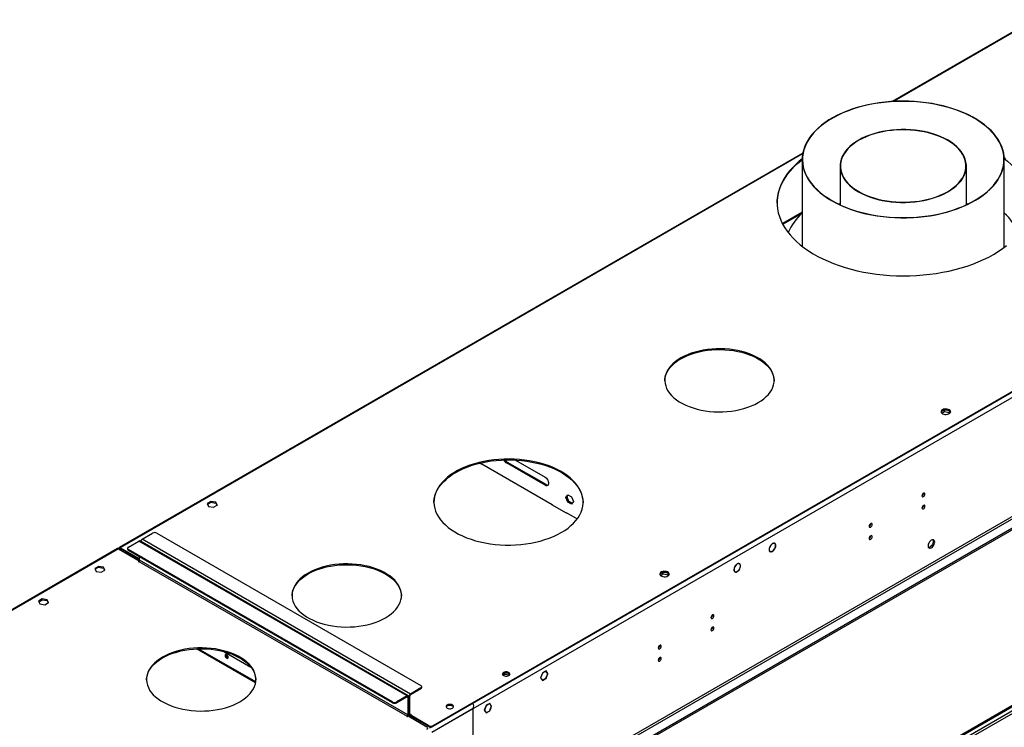
# Model space of a CAD drawing. Units: millimetres. Extents: x 3 to 7983, y 8 to 11294.
# Drawn here: x 2240 to 3230, y 2196 to 2908 of the extents above; entities that cross this region are included whole.
import ezdxf

# ---------------------------------------------------------------- set-up
doc = ezdxf.new("R2010")
doc.units = ezdxf.units.MM
doc.header["$LTSCALE"] = 38

msp = doc.modelspace()

# ---------------------------------------------------------------- linework, layer by layer
at = {"color": 7, "linetype": 'Continuous', "lineweight": 25}
for p, q in [((3729.223, 3179.007), (3117.232, 2825.712)), ((4040.289, 2997.461), (2655.42, 2197.994)), ((4040.289, 2996.645), (2655.42, 2197.177)), ((4109.409, 2899.778), (2608.221, 2033.161)), ((4109.409, 2898.145), (2608.221, 2031.528)), ((3027.303, 2773.797), (2340.112, 2377.09)), ((3026.698, 2767.408), (3026.698, 2680.141)), ((3229.898, 2679.064), (3229.898, 2767.408)), ((3064.798, 2760.892), (3064.798, 2721.845)), ((3191.798, 2721.845), (3191.798, 2760.892)), ((3064.798, 2722.901), (3063.675, 2722.374)), ((3193.181, 2722.499), (3191.798, 2723.152)), ((3192.921, 2722.374), (3191.798, 2722.901)), ((3026.698, 2714.589), (3006.79, 2703.096)), ((2405.635, 1738.154), (3776.715, 2529.662)), ((2406.696, 1737.542), (3777.776, 2529.05)), ((3169.69, 2515.53), (3166.431, 2513.649)), ((3174.715, 2514.753), (3169.69, 2515.53)), ((3169.69, 2513.897), (3169.69, 2515.53)), ((3174.765, 2513.112), (3174.765, 2514.717)), ((3175.577, 2512.995), (3174.784, 2514.703)), ((3167.032, 2512.362), (3169.69, 2513.897)), ((3169.69, 2513.897), (3174.765, 2513.112)), ((3174.765, 2513.112), (3175.099, 2512.392)), ((2738.347, 2465.21), (2768.204, 2447.974)), ((2702.723, 2462.096), (2704.676, 2460.968)), ((2704.534, 2461.295), (2775.245, 2420.475)), ((2704.534, 2461.05), (2704.534, 2461.295)), ((2704.676, 2460.968), (2704.888, 2461.091)), ((2768.204, 2439.808), (2729.313, 2462.26)), ((2769.265, 2440.421), (2730.374, 2462.872)), ((2789.238, 2427.666), (2791.095, 2430.309)), ((2789.238, 2427.666), (2790.298, 2428.278)), ((2791.095, 2422.878), (2789.238, 2427.666)), ((2790.298, 2428.278), (2791.544, 2430.05)), ((2792.156, 2423.491), (2790.298, 2428.278)), ((2791.095, 2430.309), (2794.81, 2428.164)), ((2794.81, 2428.164), (2796.668, 2423.377)), ((2432.206, 2423.496), (2428.491, 2421.352)), ((2428.491, 2421.352), (2429.851, 2418.422)), ((2428.79, 2420.708), (2432.206, 2422.68)), ((2429.851, 2418.422), (2434.926, 2417.637)), ((2437.281, 2422.711), (2432.206, 2423.496)), ((2432.206, 2422.68), (2432.206, 2423.496)), ((2432.206, 2422.68), (2437.281, 2421.895)), ((2434.926, 2417.637), (2438.641, 2419.782)), ((2438.641, 2419.782), (2437.281, 2422.711)), ((2437.281, 2421.895), (2437.281, 2422.711)), ((2437.281, 2421.895), (2438.342, 2419.609)), ((2774.891, 2420.679), (2774.679, 2420.556)), ((2774.679, 2420.556), (2789.528, 2411.984)), ((2775.245, 2420.475), (2775.245, 2420.23)), ((2791.095, 2422.878), (2792.156, 2423.491)), ((2794.81, 2420.734), (2791.095, 2422.878)), ((2795.423, 2421.605), (2792.156, 2423.491)), ((2796.668, 2423.377), (2794.81, 2420.734)), ((2789.387, 2412.31), (2800.428, 2405.937)), ((2789.387, 2412.066), (2789.387, 2412.31)), ((2789.528, 2411.984), (2789.74, 2412.106)), ((2363.032, 2385.567), (2373.638, 2391.69)), ((2377.881, 2391.69), (2643.4, 2238.409)), ((2338.344, 2376.07), (1726.353, 2022.774)), ((2339.344, 2375.971), (2360.203, 2363.928)), ((2339.697, 2375.766), (2339.697, 2376.174)), ((2360.557, 2365.765), (2341.112, 2376.991)), ((2360.557, 2364.949), (2341.112, 2376.174)), ((2348.365, 2376.382), (2348.365, 2375.565)), ((2349.243, 2377.607), (2359.85, 2383.73)), ((2630.611, 2228.099), (2360.85, 2383.829)), ((2994.286, 2378.419), (2994.388, 2378.364)), ((2994.485, 2378.538), (2994.383, 2378.594)), ((2994.385, 2378.596), (2994.485, 2378.538)), ((2999.051, 2381.194), (2998.369, 2381.588)), ((2999.191, 2375.953), (2999.09, 2376.008)), ((2999.091, 2376.01), (2999.191, 2375.953)), ((2340.404, 2375.358), (2340.404, 2375.766)), ((2614.762, 2221.877), (2349.243, 2375.157)), ((2614.762, 2221.06), (2349.243, 2374.341)), ((2360.557, 2364.541), (2360.557, 2367.81)), ((2993.82, 2373.707), (2994.501, 2373.313)), ((2998.99, 2375.835), (2999.091, 2375.78)), ((2319.069, 2358.184), (2315.354, 2356.039)), ((2315.653, 2355.395), (2319.069, 2357.367)), ((2324.144, 2357.399), (2319.069, 2358.184)), ((2319.069, 2357.367), (2319.069, 2358.184)), ((2319.069, 2357.367), (2324.144, 2356.582)), ((2325.504, 2354.469), (2324.144, 2357.399)), ((2324.144, 2356.582), (2324.144, 2357.399)), ((2324.144, 2356.582), (2325.205, 2354.297)), ((2360.203, 2363.928), (2359.143, 2363.316)), ((2359.143, 2363.316), (2359.496, 2363.112)), ((2359.496, 2363.112), (2359.85, 2363.316)), ((2360.203, 2363.928), (2360.203, 2363.63)), ((2958.69, 2357.525), (2958.8, 2357.485)), ((2958.885, 2357.665), (2958.775, 2357.705)), ((2958.784, 2357.723), (2958.885, 2357.665)), ((2963.696, 2360.784), (2963.014, 2361.178)), ((2315.354, 2356.039), (2316.714, 2353.109)), ((2316.714, 2353.109), (2321.788, 2352.324)), ((2321.788, 2352.324), (2325.504, 2354.469)), ((2886.847, 2352.248), (2883.588, 2350.367)), ((2884.189, 2349.081), (2886.847, 2350.615)), ((2891.873, 2351.471), (2886.847, 2352.248)), ((2886.847, 2350.615), (2886.847, 2352.248)), ((2886.847, 2350.615), (2891.922, 2349.83)), ((2891.922, 2349.83), (2891.922, 2351.436)), ((2891.922, 2349.83), (2892.256, 2349.11)), ((2892.734, 2349.714), (2891.942, 2351.421)), ((2958.464, 2353.297), (2959.146, 2352.903)), ((2963.788, 2355.693), (2963.898, 2355.654)), ((2963.991, 2355.831), (2963.881, 2355.87)), ((2963.891, 2355.889), (2963.991, 2355.831)), ((2262.5, 2325.527), (2258.785, 2323.383)), ((2258.785, 2323.383), (2260.145, 2320.453)), ((2259.084, 2322.739), (2262.5, 2324.711)), ((2260.145, 2320.453), (2265.22, 2319.668)), ((2267.575, 2324.742), (2262.5, 2325.527)), ((2262.5, 2324.711), (2262.5, 2325.527)), ((2262.5, 2324.711), (2267.575, 2323.926)), ((2265.22, 2319.668), (2268.935, 2321.813)), ((2268.935, 2321.813), (2267.575, 2324.742)), ((2267.575, 2323.926), (2267.575, 2324.742)), ((2267.575, 2323.926), (2268.636, 2321.64)), ((2477.261, 2242.048), (2419.458, 2275.417)), ((2725.849, 2248.896), (2727.777, 2250.009)), ((2727.777, 2250.009), (2727.777, 2251.138)), ((2727.777, 2250.009), (2732.692, 2249.249)), ((2765.463, 2250.946), (2763.605, 2246.158)), ((2765.544, 2250.829), (2763.768, 2246.252)), ((2765.441, 2250.889), (2765.544, 2250.829)), ((2767.32, 2252.018), (2765.463, 2250.946)), ((2767.32, 2251.855), (2765.544, 2250.829)), ((2767.179, 2251.936), (2767.32, 2251.855)), ((2767.32, 2252.018), (2767.32, 2251.855)), ((2769.178, 2253.09), (2767.391, 2252.059)), ((2769.096, 2252.88), (2767.391, 2251.895)), ((2767.391, 2251.895), (2767.391, 2252.059)), ((2768.955, 2252.961), (2769.096, 2252.88)), ((2770.872, 2250.353), (2769.096, 2252.88)), ((2769.096, 2245.776), (2770.872, 2250.353)), ((2771.035, 2250.447), (2769.178, 2253.09)), ((2769.178, 2245.66), (2771.035, 2250.447)), ((2770.649, 2250.67), (2771.035, 2250.447)), ((2763.605, 2246.158), (2764.499, 2244.887)), ((2763.665, 2246.312), (2763.768, 2246.252)), ((2763.768, 2246.252), (2764.621, 2245.039)), ((2764.235, 2245.262), (2764.621, 2245.039)), ((2764.621, 2245.039), (2764.499, 2244.887)), ((2764.534, 2244.837), (2764.656, 2244.989)), ((2764.534, 2244.837), (2765.463, 2243.515)), ((2764.656, 2244.989), (2765.544, 2243.726)), ((2765.158, 2243.949), (2765.544, 2243.726)), ((2765.463, 2243.515), (2767.32, 2244.587)), ((2765.544, 2243.726), (2767.32, 2244.751)), ((2767.179, 2244.669), (2767.32, 2244.587)), ((2767.32, 2244.751), (2767.32, 2244.587)), ((2767.391, 2244.792), (2769.096, 2245.776)), ((2767.391, 2244.628), (2769.178, 2245.66)), ((2767.391, 2244.628), (2767.391, 2244.792)), ((2769.036, 2245.741), (2769.178, 2245.66)), ((2629.611, 2228), (2619.005, 2221.877)), ((2632.086, 2209.832), (2632.086, 2227.795)), ((2643.4, 2235.96), (2632.793, 2229.837)), ((2643.4, 2235.143), (2632.793, 2229.02)), ((2644.278, 2236.368), (2644.278, 2237.184)), ((2629.611, 2227.183), (2619.005, 2221.06)), ((2630.318, 2226.775), (2630.318, 2208.811)), ((2631.025, 2227.183), (2631.025, 2209.219)), ((2631.379, 2209.423), (2631.379, 2227.387)), ((2708.894, 2218.289), (2707.037, 2213.502)), ((2708.976, 2218.173), (2707.2, 2213.596)), ((2708.872, 2218.233), (2708.976, 2218.173)), ((2710.681, 2219.321), (2708.894, 2218.289)), ((2710.681, 2219.158), (2708.976, 2218.173)), ((2710.539, 2219.239), (2710.681, 2219.158)), ((2710.681, 2219.321), (2710.681, 2219.158)), ((2712.609, 2220.434), (2710.752, 2219.362)), ((2712.527, 2220.224), (2710.752, 2219.198)), ((2710.752, 2219.198), (2710.752, 2219.362)), ((2712.386, 2220.305), (2712.527, 2220.224)), ((2714.303, 2217.697), (2712.527, 2220.224)), ((2714.467, 2217.791), (2712.609, 2220.434)), ((2713.451, 2215.499), (2714.303, 2217.697)), ((2713.573, 2215.488), (2714.467, 2217.791)), ((2714.08, 2218.014), (2714.467, 2217.791)), ((2629.611, 2207.178), (2630.672, 2207.79)), ((2630.672, 2207.79), (2649.41, 2196.973)), ((2631.009, 2208.961), (2631.793, 2208.508)), ((2632.793, 2207.79), (2631.733, 2207.178)), ((2632.44, 2208.811), (2633.5, 2209.423)), ((2651.178, 2197.994), (2632.44, 2208.811)), ((2632.44, 2208.811), (2632.44, 2207.994)), ((2651.178, 2197.177), (2632.44, 2207.994)), ((2633.147, 2209.627), (2632.793, 2209.423)), ((2633.5, 2209.423), (2633.147, 2209.627)), ((2633.147, 2209.627), (2633.147, 2209.219)), ((2707.037, 2213.502), (2708.894, 2210.859)), ((2707.096, 2213.656), (2707.2, 2213.596)), ((2707.2, 2213.596), (2708.976, 2211.069)), ((2708.589, 2211.292), (2708.976, 2211.069)), ((2708.894, 2210.859), (2710.681, 2211.89)), ((2708.976, 2211.069), (2710.681, 2212.054)), ((2710.539, 2211.972), (2710.681, 2211.89)), ((2710.681, 2212.054), (2710.681, 2211.89)), ((2710.752, 2212.094), (2712.527, 2213.12)), ((2710.752, 2211.931), (2712.609, 2213.003)), ((2710.752, 2211.931), (2710.752, 2212.094)), ((2712.468, 2213.085), (2712.609, 2213.003)), ((2712.527, 2213.12), (2713.415, 2215.408)), ((2712.609, 2213.003), (2713.538, 2215.397)), ((2713.415, 2215.408), (2713.538, 2215.397)), ((2713.573, 2215.488), (2713.451, 2215.499)), ((2713.47, 2215.548), (2713.573, 2215.488)), ((2629.611, 2207.586), (2629.258, 2207.382)), ((2629.258, 2207.382), (2629.611, 2207.178))]:
    msp.add_line(p, q, dxfattribs=at)
at = {"color": 8, "linetype": 'Continuous', "lineweight": 25}
for p, q in [((3730.223, 3178.908), (3118.538, 2825.79)), ((4044.885, 2993.991), (2654.36, 2191.257)), ((4048.067, 2876.204), (2651.178, 2069.797)), ((2652.239, 2067.96), (4049.128, 2874.367)), ((3027.168, 2773.043), (2341.112, 2376.991)), ((3007.198, 2702.318), (3026.698, 2713.574)), ((3777.776, 2524.559), (2406.696, 1733.051)), ((2407.756, 1731.214), (3778.836, 2522.722)), ((2729.313, 2462.26), (2730.374, 2462.872)), ((2768.204, 2439.808), (2769.265, 2440.421)), ((2339.344, 2375.971), (1727.659, 2022.852)), ((2340.404, 2375.766), (2339.697, 2376.174)), ((2340.404, 2375.766), (2341.112, 2376.174)), ((2341.112, 2376.174), (2341.112, 2376.991)), ((2629.611, 2228), (2359.85, 2383.73)), ((2632.793, 2229.837), (2363.032, 2385.567)), ((2349.243, 2375.157), (2349.243, 2374.341)), ((2359.85, 2363.316), (2629.611, 2207.586)), ((2630.318, 2208.811), (2360.557, 2364.541)), ((2477.111, 2241.12), (2417.814, 2275.351)), ((2445.168, 2272.622), (2472.508, 2256.839)), ((2629.611, 2227.183), (2629.611, 2228)), ((2631.379, 2227.387), (2630.963, 2227.627)), ((2632.086, 2227.795), (2631.379, 2227.387)), ((2632.793, 2229.02), (2632.793, 2229.837)), ((2643.4, 2235.143), (2643.4, 2235.96)), ((2614.762, 2221.06), (2614.762, 2221.877)), ((2619.005, 2221.877), (2619.005, 2221.06)), ((2629.611, 2227.183), (2630.318, 2226.775)), ((2630.318, 2226.775), (2631.025, 2227.183)), ((2630.318, 2208.811), (2631.025, 2209.219)), ((2631.379, 2209.423), (2631.025, 2209.627)), ((2632.086, 2209.832), (2631.379, 2209.423)), ((2632.793, 2209.423), (2632.086, 2209.831)), ((2632.793, 2209.423), (2632.793, 2209.015)), ((2695.902, 2215.239), (2654.36, 2191.257)), ((2695.902, 2115.622), (2695.902, 2215.239)), ((2629.611, 2207.586), (2629.611, 2207.178)), ((2651.178, 2197.177), (2651.178, 2197.994)), ((2655.42, 2197.994), (2655.42, 2197.177)), ((2653.894, 2196.704), (2651.885, 2195.544))]:
    msp.add_line(p, q, dxfattribs=at)
at = {"color": 7, "linetype": 'Continuous', "lineweight": 25, "flags": 128}
for points in [[(3056.235, 2726.063), (3060.563, 2723.693), (3065.124, 2721.473), (3069.902, 2719.412), (3074.882, 2717.516), (3080.046, 2715.793), (3085.377, 2714.247), (3090.855, 2712.884), (3096.463, 2711.71), (3102.18, 2710.727), (3107.987, 2709.94), (3113.865, 2709.351), (3119.792, 2708.962), (3125.748, 2708.774), (3131.713, 2708.789), (3137.667, 2709.006), (3143.588, 2709.424), (3149.456, 2710.042), (3155.252, 2710.858), (3160.954, 2711.868), (3166.544, 2713.07), (3172.002, 2714.46), (3177.31, 2716.032), (3182.448, 2717.781), (3187.4, 2719.701), (3192.148, 2721.786), (3196.676, 2724.027), (3200.969, 2726.419), (3205.011, 2728.951), (3208.788, 2731.617), (3212.288, 2734.405), (3215.498, 2737.308), (3218.408, 2740.314), (3221.007, 2743.414), (3223.287, 2746.596), (3225.239, 2749.85), (3226.857, 2753.165), (3228.135, 2756.528), (3229.069, 2759.929), (3229.655, 2763.356), (3229.893, 2766.797), (3229.78, 2770.24), (3229.317, 2773.674), (3228.506, 2777.085), (3227.349, 2780.464), (3225.851, 2783.797), (3224.017, 2787.074), (3221.853, 2790.283), (3219.366, 2793.413), (3216.566, 2796.453), (3213.461, 2799.394), (3210.062, 2802.224), (3206.382, 2804.934), (3202.433, 2807.515), (3198.228, 2809.957), (3193.781, 2812.253), (3189.11, 2814.395), (3184.228, 2816.374), (3179.154, 2818.184), (3173.904, 2819.82), (3168.497, 2821.275), (3162.952, 2822.544), (3157.287, 2823.623), (3151.523, 2824.508), (3145.678, 2825.196), (3139.773, 2825.686), (3133.829, 2825.974), (3127.865, 2826.06), (3121.903, 2825.945), (3115.964, 2825.627), (3110.066, 2825.109), (3104.232, 2824.392), (3098.48, 2823.478), (3092.832, 2822.371), (3087.305, 2821.075), (3081.92, 2819.594), (3076.695, 2817.932), (3071.648, 2816.097), (3066.795, 2814.094), (3062.155, 2811.93), (3057.743, 2809.612), (3053.574, 2807.149), (3049.663, 2804.549), (3046.023, 2801.821), (3042.666, 2798.974), (3039.605, 2796.018), (3036.849, 2792.964), (3034.409, 2789.822), (3032.292, 2786.602), (3030.507, 2783.316), (3029.058, 2779.976), (3027.951, 2776.592), (3027.191, 2773.176), (3026.779, 2769.741), (3026.716, 2766.298), (3027.004, 2762.858), (3027.642, 2759.434), (3028.626, 2756.038), (3029.954, 2752.68), (3031.62, 2749.374), (3033.62, 2746.129), (3035.947, 2742.958), (3038.592, 2739.872), (3041.546, 2736.88), (3044.799, 2733.993), (3048.34, 2731.222), (3052.156, 2728.576), (3056.235, 2726.063)], [(3056.448, 2726.185), (3060.804, 2723.8), (3065.398, 2721.568), (3070.213, 2719.498), (3075.231, 2717.596), (3080.436, 2715.868), (3085.809, 2714.322), (3091.331, 2712.962), (3096.984, 2711.793), (3102.746, 2710.82), (3108.598, 2710.046), (3114.519, 2709.473), (3120.488, 2709.103), (3126.485, 2708.939), (3132.488, 2708.979), (3138.477, 2709.225), (3144.43, 2709.675), (3150.326, 2710.329), (3156.145, 2711.182), (3161.866, 2712.233), (3167.469, 2713.478), (3172.934, 2714.912), (3178.243, 2716.531), (3183.376, 2718.328), (3188.316, 2720.298), (3193.045, 2722.434), (3197.547, 2724.727), (3201.805, 2727.17), (3205.805, 2729.755), (3209.533, 2732.471), (3212.975, 2735.311), (3216.121, 2738.263), (3218.957, 2741.318), (3221.475, 2744.464), (3223.666, 2747.691), (3225.522, 2750.987), (3227.037, 2754.341), (3228.204, 2757.74), (3229.021, 2761.174), (3229.484, 2764.63), (3229.591, 2768.095), (3229.343, 2771.558), (3228.74, 2775.006), (3227.784, 2778.428), (3226.478, 2781.811), (3224.828, 2785.143), (3222.838, 2788.413), (3220.517, 2791.609), (3217.871, 2794.721), (3214.911, 2797.736), (3211.647, 2800.645), (3208.09, 2803.437), (3204.252, 2806.102), (3200.148, 2808.632), (3195.792, 2811.017), (3191.198, 2813.248), (3186.384, 2815.319), (3181.365, 2817.221), (3176.16, 2818.949), (3170.787, 2820.495), (3165.265, 2821.855), (3159.613, 2823.023), (3153.851, 2823.997), (3147.999, 2824.771), (3142.078, 2825.344), (3136.108, 2825.714), (3130.111, 2825.878), (3124.108, 2825.838), (3118.119, 2825.592), (3112.166, 2825.141), (3106.27, 2824.488), (3100.452, 2823.635), (3094.731, 2822.584), (3089.127, 2821.339), (3083.662, 2819.904), (3078.353, 2818.286), (3073.22, 2816.488), (3068.28, 2814.519), (3063.551, 2812.383), (3059.05, 2810.09), (3054.791, 2807.647), (3050.791, 2805.062), (3047.063, 2802.346), (3043.621, 2799.506), (3040.476, 2796.554), (3037.639, 2793.499), (3035.121, 2790.353), (3032.93, 2787.126), (3031.074, 2783.83), (3029.56, 2780.476), (3028.392, 2777.076), (3027.575, 2773.643), (3027.113, 2770.187), (3027.005, 2766.722), (3027.253, 2763.259), (3027.857, 2759.811), (3028.813, 2756.389), (3030.118, 2753.006), (3031.769, 2749.674), (3033.758, 2746.404), (3036.08, 2743.207), (3038.725, 2740.096), (3041.685, 2737.081), (3044.949, 2734.172), (3048.507, 2731.38), (3052.344, 2728.714), (3056.448, 2726.185)], [(3083.259, 2735.051), (3086.73, 2733.181), (3090.433, 2731.465), (3094.349, 2729.914), (3098.454, 2728.536), (3102.726, 2727.339), (3107.141, 2726.329), (3111.674, 2725.513), (3116.301, 2724.895), (3120.994, 2724.478), (3125.728, 2724.265), (3130.477, 2724.256), (3135.214, 2724.453), (3139.911, 2724.853), (3144.544, 2725.455), (3149.086, 2726.255), (3153.512, 2727.248), (3157.797, 2728.43), (3161.916, 2729.793), (3165.848, 2731.331), (3169.57, 2733.033), (3173.061, 2734.892), (3176.302, 2736.896), (3179.274, 2739.034), (3181.961, 2741.294), (3184.348, 2743.664), (3186.421, 2746.13), (3188.17, 2748.679), (3189.584, 2751.296), (3190.654, 2753.966), (3191.377, 2756.676), (3191.746, 2759.409), (3191.761, 2762.15), (3191.42, 2764.885), (3190.727, 2767.597), (3189.685, 2770.271), (3188.299, 2772.893), (3186.578, 2775.448), (3184.531, 2777.922), (3182.169, 2780.3), (3179.506, 2782.57), (3176.557, 2784.718), (3173.338, 2786.733), (3169.866, 2788.604), (3166.163, 2790.32), (3162.248, 2791.871), (3158.142, 2793.249), (3153.87, 2794.446), (3149.455, 2795.456), (3144.922, 2796.272), (3140.296, 2796.89), (3135.602, 2797.307), (3130.868, 2797.52), (3126.119, 2797.529), (3121.383, 2797.332), (3116.685, 2796.932), (3112.052, 2796.33), (3107.51, 2795.53), (3103.084, 2794.537), (3098.8, 2793.355), (3094.68, 2791.991), (3090.748, 2790.454), (3087.026, 2788.751), (3083.535, 2786.893), (3080.295, 2784.889), (3077.323, 2782.751), (3074.635, 2780.491), (3072.248, 2778.121), (3070.175, 2775.655), (3068.426, 2773.106), (3067.013, 2770.489), (3065.942, 2767.818), (3065.22, 2765.109), (3064.85, 2762.376), (3064.836, 2759.635), (3065.176, 2756.9), (3065.869, 2754.188), (3066.912, 2751.514), (3068.297, 2748.892), (3070.019, 2746.337), (3072.066, 2743.863), (3074.427, 2741.485), (3077.09, 2739.215), (3080.04, 2737.067), (3083.259, 2735.051)], [(3083.543, 2735.214), (3086.992, 2733.355), (3090.672, 2731.65), (3094.563, 2730.109), (3098.642, 2728.739), (3102.887, 2727.55), (3107.274, 2726.547), (3111.779, 2725.736), (3116.376, 2725.122), (3121.04, 2724.707), (3125.745, 2724.495), (3130.463, 2724.487), (3135.17, 2724.682), (3139.838, 2725.08), (3144.442, 2725.678), (3148.955, 2726.473), (3153.353, 2727.46), (3157.611, 2728.635), (3161.705, 2729.989), (3165.612, 2731.517), (3169.31, 2733.209), (3172.779, 2735.056), (3175.999, 2737.047), (3178.953, 2739.171), (3181.623, 2741.417), (3183.995, 2743.772), (3186.055, 2746.223), (3187.793, 2748.756), (3189.197, 2751.356), (3190.262, 2754.01), (3190.979, 2756.702), (3191.346, 2759.418), (3191.361, 2762.142), (3191.023, 2764.859), (3190.334, 2767.554), (3189.298, 2770.212), (3187.921, 2772.818), (3186.211, 2775.356), (3184.176, 2777.814), (3181.83, 2780.178), (3179.183, 2782.433), (3176.253, 2784.568), (3173.054, 2786.571), (3169.605, 2788.43), (3165.924, 2790.135), (3162.034, 2791.676), (3157.954, 2793.045), (3153.709, 2794.235), (3149.322, 2795.238), (3144.817, 2796.049), (3140.22, 2796.663), (3135.556, 2797.078), (3130.852, 2797.289), (3126.133, 2797.298), (3121.426, 2797.103), (3116.758, 2796.705), (3112.154, 2796.107), (3107.641, 2795.312), (3103.243, 2794.325), (3098.985, 2793.15), (3094.892, 2791.795), (3090.985, 2790.268), (3087.286, 2788.576), (3083.817, 2786.729), (3080.597, 2784.738), (3077.644, 2782.614), (3074.974, 2780.368), (3072.602, 2778.013), (3070.541, 2775.562), (3068.804, 2773.029), (3067.399, 2770.429), (3066.335, 2767.775), (3065.617, 2765.082), (3065.25, 2762.367), (3065.235, 2759.643), (3065.573, 2756.925), (3066.262, 2754.231), (3067.298, 2751.573), (3068.675, 2748.967), (3070.386, 2746.429), (3072.42, 2743.971), (3074.767, 2741.607), (3077.413, 2739.352), (3080.344, 2737.217), (3083.543, 2735.214)], [(3001.507, 2723.658), (3001.641, 2726.649), (3002.13, 2730.525), (3002.971, 2734.38), (3004.165, 2738.204), (3005.706, 2741.987), (3007.59, 2745.718), (3009.814, 2749.385), (3012.369, 2752.98), (3015.25, 2756.492), (3018.447, 2759.912), (3021.953, 2763.229), (3025.757, 2766.435), (3026.698, 2767.175)], [(3026.703, 2767.996), (3023.818, 2765.663), (3020.162, 2762.4), (3016.809, 2759.031), (3013.769, 2755.564), (3011.05, 2752.009), (3008.66, 2748.376), (3006.605, 2744.676), (3004.892, 2740.918), (3003.524, 2737.113), (3002.506, 2733.272), (3001.841, 2729.405), (3001.53, 2725.524), (3001.575, 2721.638), (3001.974, 2717.759), (3002.728, 2713.898), (3003.834, 2710.065), (3005.288, 2706.271), (3007.087, 2702.526), (3009.226, 2698.842), (3011.699, 2695.228), (3014.499, 2691.694), (3017.618, 2688.25), (3021.048, 2684.907), (3024.778, 2681.672), (3028.799, 2678.556), (3033.099, 2675.566), (3037.667, 2672.712), (3042.489, 2670.001), (3047.552, 2667.44), (3052.843, 2665.038), (3058.345, 2662.799), (3064.045, 2660.732), (3069.925, 2658.841), (3075.97, 2657.132), (3082.163, 2655.61), (3088.487, 2654.278), (3094.923, 2653.141), (3101.455, 2652.201), (3108.063, 2651.462), (3114.73, 2650.925), (3121.436, 2650.592), (3128.164, 2650.464), (3134.894, 2650.541), (3141.607, 2650.823), (3148.285, 2651.309), (3154.91, 2651.998), (3161.462, 2652.887), (3167.924, 2653.975), (3174.278, 2655.259), (3180.505, 2656.734), (3186.589, 2658.397), (3192.512, 2660.243), (3198.258, 2662.266), (3203.812, 2664.462), (3209.156, 2666.825), (3214.278, 2669.346), (3219.161, 2672.02)], [(3231.257, 2768.034), (3229.856, 2769.1)], [(3229.887, 2768.26), (3233.232, 2765.644), (3236.963, 2762.41), (3240.392, 2759.066), (3243.511, 2755.623), (3246.311, 2752.089), (3248.784, 2748.475), (3250.923, 2744.79), (3252.722, 2741.046), (3254.177, 2737.252), (3255.283, 2733.419), (3256.036, 2729.557), (3256.436, 2725.678), (3256.503, 2723.658)], [(3064.798, 2723.152), (3063.551, 2722.564), (3063.416, 2722.499)], [(3219.161, 2672.02), (3223.794, 2674.84), (3228.162, 2677.796), (3232.254, 2680.882)], [(2982.457, 2522.924), (2985.461, 2524.803), (2988.192, 2526.816), (2990.634, 2528.949), (2992.771, 2531.189), (2994.589, 2533.521), (2996.076, 2535.929), (2997.223, 2538.399), (2998.021, 2540.914), (2998.466, 2543.458), (2998.555, 2546.015), (2998.288, 2548.567), (2997.666, 2551.098), (2996.692, 2553.593), (2995.375, 2556.034), (2993.721, 2558.406), (2991.742, 2560.694), (2989.451, 2562.882), (2986.862, 2564.957), (2983.992, 2566.904), (2980.86, 2568.712), (2977.486, 2570.369), (2973.892, 2571.863), (2970.102, 2573.186), (2966.139, 2574.329), (2962.03, 2575.283), (2957.802, 2576.044), (2953.481, 2576.606), (2949.095, 2576.965), (2944.674, 2577.12), (2940.246, 2577.068), (2935.839, 2576.811), (2931.482, 2576.35), (2927.204, 2575.688), (2923.032, 2574.83), (2918.993, 2573.781), (2915.113, 2572.547), (2911.418, 2571.137), (2907.931, 2569.56), (2904.676, 2567.826), (2901.672, 2565.947), (2898.941, 2563.934), (2896.499, 2561.801), (2894.362, 2559.561), (2892.544, 2557.23), (2891.057, 2554.821), (2889.91, 2552.351), (2889.112, 2549.836), (2888.667, 2547.292), (2888.578, 2544.736), (2888.845, 2542.184), (2889.467, 2539.652), (2890.441, 2537.157), (2891.758, 2534.716), (2893.412, 2532.344), (2895.391, 2530.057), (2897.682, 2527.868), (2900.271, 2525.794), (2903.141, 2523.846), (2906.273, 2522.038), (2909.647, 2520.381), (2913.241, 2518.887), (2917.031, 2517.564), (2920.994, 2516.422), (2925.103, 2515.467), (2929.331, 2514.706), (2933.652, 2514.144), (2938.038, 2513.785), (2942.459, 2513.631), (2946.887, 2513.682), (2951.294, 2513.939), (2955.651, 2514.4), (2959.929, 2515.062), (2964.101, 2515.92), (2968.14, 2516.97), (2972.02, 2518.203), (2975.715, 2519.613), (2979.202, 2521.19), (2982.457, 2522.924)], [(2904.676, 2567.01), (2907.931, 2568.744), (2911.418, 2570.321), (2915.113, 2571.73), (2918.993, 2572.964), (2923.032, 2574.013), (2927.204, 2574.872), (2931.482, 2575.534), (2935.839, 2575.995), (2940.246, 2576.252), (2944.674, 2576.303), (2949.095, 2576.149), (2953.481, 2575.789), (2957.802, 2575.228), (2962.03, 2574.467), (2966.139, 2573.512), (2970.102, 2572.37), (2973.892, 2571.047), (2977.486, 2569.552), (2980.86, 2567.896), (2983.992, 2566.088), (2986.862, 2564.14), (2989.451, 2562.065), (2991.742, 2559.877), (2993.721, 2557.59), (2995.375, 2555.218), (2996.692, 2552.776), (2997.666, 2550.282), (2998.288, 2547.75), (2998.555, 2545.198), (2998.562, 2544.967)], [(2888.571, 2544.967), (2888.667, 2546.476), (2889.112, 2549.02), (2889.91, 2551.535), (2891.057, 2554.005), (2892.544, 2556.413), (2894.362, 2558.745), (2896.499, 2560.985), (2898.941, 2563.118), (2901.672, 2565.13), (2904.676, 2567.01)], [(3167.691, 2515.764), (3166.909, 2515.169), (3166.435, 2514.474), (3166.303, 2513.731), (3166.522, 2512.996), (3167.078, 2512.321), (3167.928, 2511.758), (3169.01, 2511.349), (3170.243, 2511.123), (3171.536, 2511.097), (3172.792, 2511.274), (3173.92, 2511.64), (3174.835, 2512.168), (3175.469, 2512.819), (3175.775, 2513.545), (3175.731, 2514.291), (3175.339, 2515.003), (3174.63, 2515.627), (3173.655, 2516.118), (3172.487, 2516.439), (3171.212, 2516.566), (3169.925, 2516.489), (3168.722, 2516.215), (3167.691, 2515.764)], [(3167.691, 2514.948), (3168.722, 2515.399), (3169.925, 2515.673), (3171.212, 2515.749), (3172.487, 2515.622), (3173.655, 2515.301), (3174.63, 2514.811), (3175.339, 2514.186), (3175.731, 2513.474), (3175.747, 2513.417)], [(2784.467, 2392.299), (2788, 2394.484), (2791.263, 2396.804), (2794.241, 2399.249), (2796.919, 2401.807), (2799.285, 2404.466), (2801.329, 2407.212), (2803.039, 2410.033), (2804.407, 2412.916), (2805.428, 2415.846), (2806.097, 2418.81), (2806.409, 2421.793), (2806.365, 2424.782), (2805.963, 2427.762), (2805.206, 2430.718), (2804.097, 2433.638), (2802.643, 2436.506), (2800.849, 2439.31), (2798.724, 2442.036), (2796.278, 2444.67), (2793.524, 2447.201), (2790.473, 2449.616), (2787.141, 2451.904), (2783.544, 2454.053), (2779.699, 2456.054), (2775.623, 2457.898), (2771.337, 2459.574), (2766.861, 2461.076), (2762.215, 2462.396), (2757.424, 2463.528), (2752.508, 2464.466), (2747.492, 2465.207), (2742.399, 2465.745), (2737.254, 2466.08), (2732.082, 2466.209), (2726.906, 2466.132), (2721.752, 2465.848), (2716.644, 2465.36), (2711.607, 2464.67), (2706.664, 2463.781), (2701.839, 2462.697), (2697.155, 2461.423), (2692.634, 2459.966), (2688.299, 2458.333), (2684.168, 2456.53), (2680.264, 2454.568), (2676.603, 2452.454), (2673.203, 2450.2), (2670.081, 2447.816), (2667.251, 2445.313), (2664.727, 2442.703), (2662.521, 2439.999), (2660.643, 2437.214), (2659.103, 2434.36), (2657.907, 2431.452), (2657.062, 2428.504), (2656.571, 2425.528), (2656.437, 2422.54), (2656.661, 2419.554), (2657.24, 2416.584), (2658.174, 2413.644), (2659.456, 2410.749), (2661.081, 2407.911), (2663.042, 2405.144), (2665.329, 2402.463), (2667.93, 2399.879), (2670.834, 2397.404), (2674.027, 2395.052), (2677.494, 2392.832), (2681.218, 2390.755), (2685.181, 2388.832), (2689.364, 2387.071), (2693.748, 2385.48), (2698.311, 2384.069), (2703.033, 2382.842), (2707.889, 2381.806), (2712.858, 2380.966), (2717.915, 2380.327), (2723.037, 2379.89), (2728.199, 2379.658), (2733.376, 2379.632), (2738.544, 2379.812), (2743.678, 2380.198), (2748.754, 2380.788), (2753.747, 2381.578), (2758.634, 2382.565), (2763.391, 2383.744), (2767.996, 2385.111), (2772.427, 2386.657), (2776.662, 2388.376), (2780.682, 2390.259), (2784.467, 2392.299)], [(2678.401, 2452.713), (2682.187, 2454.752), (2686.207, 2456.636), (2690.442, 2458.355), (2694.873, 2459.901), (2699.478, 2461.267), (2704.235, 2462.446), (2709.122, 2463.434), (2714.115, 2464.224), (2719.191, 2464.813), (2724.325, 2465.199), (2729.493, 2465.379), (2734.67, 2465.354), (2739.832, 2465.122), (2744.954, 2464.685), (2750.011, 2464.045), (2754.98, 2463.205), (2759.836, 2462.169), (2764.558, 2460.943), (2769.121, 2459.531), (2773.505, 2457.941), (2777.688, 2456.18), (2781.651, 2454.256), (2785.375, 2452.18), (2788.842, 2449.96), (2792.035, 2447.607), (2794.939, 2445.133), (2797.54, 2442.548), (2799.827, 2439.867), (2801.788, 2437.101), (2803.413, 2434.263), (2804.695, 2431.367), (2805.629, 2428.427), (2806.208, 2425.457), (2806.431, 2422.506)], [(2656.438, 2422.506), (2656.46, 2423.218), (2656.772, 2426.202), (2657.441, 2429.166), (2658.462, 2432.096), (2659.83, 2434.978), (2661.54, 2437.799), (2663.583, 2440.546), (2665.95, 2443.204), (2668.628, 2445.762), (2671.606, 2448.207), (2674.869, 2450.528), (2678.401, 2452.713)], [(2768.204, 2447.974), (2769.2, 2447.233), (2770.115, 2446.222), (2770.876, 2445.022), (2771.42, 2443.731), (2771.704, 2442.452), (2771.704, 2441.29), (2771.42, 2440.338), (2770.876, 2439.675), (2770.115, 2439.353), (2769.2, 2439.399), (2768.204, 2439.808)], [(3150.112, 2430.98), (3149.999, 2431.571), (3149.677, 2431.941), (3149.196, 2432.035), (3148.627, 2431.838), (3148.059, 2431.379), (3147.577, 2430.729), (3147.256, 2429.987), (3147.143, 2429.266), (3147.256, 2428.675), (3147.577, 2428.304), (3148.059, 2428.211), (3148.627, 2428.408), (3149.196, 2428.867), (3149.677, 2429.516), (3149.999, 2430.259), (3150.112, 2430.98)], [(3150.112, 2418.732), (3149.999, 2419.323), (3149.677, 2419.693), (3149.196, 2419.787), (3148.627, 2419.589), (3148.059, 2419.131), (3147.577, 2418.481), (3147.256, 2417.739), (3147.143, 2417.017), (3147.256, 2416.427), (3147.577, 2416.056), (3148.059, 2415.962), (3148.627, 2416.16), (3149.196, 2416.619), (3149.677, 2417.268), (3149.999, 2418.01), (3150.112, 2418.732)], [(3097.079, 2400.365), (3096.966, 2400.956), (3096.644, 2401.326), (3096.163, 2401.42), (3095.594, 2401.222), (3095.026, 2400.764), (3094.544, 2400.114), (3094.223, 2399.372), (3094.11, 2398.65), (3094.223, 2398.059), (3094.544, 2397.689), (3095.026, 2397.595), (3095.594, 2397.793), (3096.163, 2398.251), (3096.644, 2398.901), (3096.966, 2399.643), (3097.079, 2400.365)], [(3097.079, 2388.117), (3096.966, 2388.708), (3096.644, 2389.078), (3096.163, 2389.172), (3095.594, 2388.974), (3095.026, 2388.516), (3094.544, 2387.866), (3094.223, 2387.124), (3094.11, 2386.402), (3094.223, 2385.811), (3094.544, 2385.441), (3095.026, 2385.347), (3095.594, 2385.545), (3096.163, 2386.003), (3096.644, 2386.653), (3096.966, 2387.395), (3097.079, 2388.117)], [(2994.286, 2378.419), (2993.762, 2377.225), (2993.471, 2376.033), (2993.435, 2374.935), (2993.657, 2374.016), (2994.119, 2373.347), (2994.788, 2372.98), (2995.609, 2372.943), (2996.521, 2373.239), (2997.453, 2373.845), (2998.332, 2374.714), (2999.091, 2375.78)], [(2994.388, 2378.364), (2993.887, 2377.22), (2993.609, 2376.08), (2993.575, 2375.03), (2993.788, 2374.151), (2994.232, 2373.511), (2994.871, 2373.16), (2995.657, 2373.124), (2996.529, 2373.407), (2997.421, 2373.986), (2998.263, 2374.817), (2998.99, 2375.835)], [(2999.191, 2375.953), (2999.75, 2377.167), (3000.069, 2378.388), (3000.123, 2379.518), (2999.907, 2380.466), (2999.439, 2381.155), (2998.757, 2381.53), (2997.915, 2381.56), (2996.982, 2381.244), (2996.032, 2380.606), (2995.142, 2379.699), (2994.383, 2378.594)], [(2999.09, 2376.008), (2999.625, 2377.171), (2999.93, 2378.341), (2999.982, 2379.423), (2999.775, 2380.331), (2999.327, 2380.991), (2998.674, 2381.35), (2997.867, 2381.379), (2996.973, 2381.076), (2996.064, 2380.465), (2995.211, 2379.596), (2994.485, 2378.538)], [(3159.941, 2382.689), (3159.817, 2383.663), (3159.452, 2384.422), (3158.875, 2384.908), (3158.128, 2385.086), (3157.266, 2384.942), (3156.353, 2384.487), (3155.458, 2383.755), (3154.646, 2382.8), (3153.977, 2381.694), (3153.502, 2380.517), (3153.255, 2379.357), (3153.255, 2378.301), (3153.502, 2377.426), (3153.977, 2376.798), (3154.646, 2376.463), (3155.458, 2376.446), (3156.353, 2376.748), (3157.266, 2377.347), (3158.128, 2378.198), (3158.875, 2379.239), (3159.452, 2380.391), (3159.817, 2381.571), (3159.941, 2382.689)], [(3158.527, 2383.505), (3158.402, 2382.387), (3158.038, 2381.208), (3157.461, 2380.055), (3156.713, 2379.015), (3155.852, 2378.163), (3154.939, 2377.564), (3154.043, 2377.262), (3153.608, 2377.231)], [(3158.142, 2385.085), (3158.402, 2384.48), (3158.527, 2383.505)], [(2607.691, 2306.576), (2610.694, 2308.455), (2613.426, 2310.468), (2615.868, 2312.601), (2618.005, 2314.841), (2619.823, 2317.172), (2621.31, 2319.581), (2622.456, 2322.051), (2623.254, 2324.566), (2623.7, 2327.11), (2623.789, 2329.666), (2623.521, 2332.219), (2622.899, 2334.75), (2621.926, 2337.245), (2620.608, 2339.686), (2618.954, 2342.058), (2616.975, 2344.346), (2614.684, 2346.534), (2612.095, 2348.608), (2609.225, 2350.556), (2606.093, 2352.364), (2602.719, 2354.021), (2599.126, 2355.515), (2595.335, 2356.838), (2591.373, 2357.981), (2587.264, 2358.935), (2583.035, 2359.696), (2578.714, 2360.258), (2574.329, 2360.617), (2569.907, 2360.771), (2565.479, 2360.72), (2561.072, 2360.463), (2556.716, 2360.002), (2552.437, 2359.34), (2548.265, 2358.482), (2544.226, 2357.432), (2540.346, 2356.199), (2536.651, 2354.789), (2533.165, 2353.212), (2529.909, 2351.478), (2526.906, 2349.599), (2524.174, 2347.586), (2521.732, 2345.453), (2519.595, 2343.213), (2517.777, 2340.882), (2516.29, 2338.473), (2515.144, 2336.003), (2514.346, 2333.488), (2513.9, 2330.944), (2513.811, 2328.388), (2514.079, 2325.835), (2514.701, 2323.304), (2515.674, 2320.809), (2516.992, 2318.368), (2518.645, 2315.996), (2520.624, 2313.709), (2522.916, 2311.52), (2525.505, 2309.446), (2528.375, 2307.498), (2531.507, 2305.69), (2534.88, 2304.033), (2538.474, 2302.539), (2542.265, 2301.216), (2546.227, 2300.073), (2550.336, 2299.119), (2554.565, 2298.358), (2558.886, 2297.796), (2563.271, 2297.437), (2567.692, 2297.283), (2572.121, 2297.334), (2576.528, 2297.591), (2580.884, 2298.052), (2585.163, 2298.714), (2589.335, 2299.572), (2593.374, 2300.622), (2597.253, 2301.855), (2600.949, 2303.265), (2604.435, 2304.842), (2607.691, 2306.576)], [(2529.909, 2350.662), (2533.165, 2352.395), (2536.651, 2353.972), (2540.346, 2355.382), (2544.226, 2356.616), (2548.265, 2357.665), (2552.437, 2358.524), (2556.716, 2359.185), (2561.072, 2359.646), (2565.479, 2359.903), (2569.907, 2359.955), (2574.329, 2359.8), (2578.714, 2359.441), (2583.035, 2358.879), (2587.264, 2358.119), (2591.373, 2357.164), (2595.335, 2356.022), (2599.126, 2354.699), (2602.719, 2353.204), (2606.093, 2351.548), (2609.225, 2349.739), (2612.095, 2347.792), (2614.684, 2345.717), (2616.975, 2343.529), (2618.954, 2341.241), (2620.608, 2338.869), (2621.926, 2336.428), (2622.899, 2333.934), (2623.521, 2331.402), (2623.789, 2328.85), (2623.795, 2328.619)], [(2958.69, 2357.525), (2958.262, 2356.338), (2958.071, 2355.189), (2958.131, 2354.164), (2958.438, 2353.339), (2958.968, 2352.778), (2959.682, 2352.521), (2960.527, 2352.589), (2961.439, 2352.975), (2962.349, 2353.652), (2963.19, 2354.567), (2963.898, 2355.654)], [(2958.8, 2357.485), (2958.364, 2356.237), (2958.204, 2355.044), (2958.334, 2354.013), (2958.743, 2353.238), (2959.394, 2352.788), (2960.228, 2352.704), (2961.17, 2352.995), (2962.134, 2353.632), (2963.034, 2354.56), (2963.788, 2355.693)], [(2963.991, 2355.831), (2964.501, 2357.074), (2964.755, 2358.298), (2964.733, 2359.401), (2964.436, 2360.293), (2963.89, 2360.898), (2963.139, 2361.168), (2962.246, 2361.08), (2961.284, 2360.64), (2960.334, 2359.886), (2959.474, 2358.88), (2958.775, 2357.705)], [(2963.881, 2355.87), (2964.37, 2357.061), (2964.614, 2358.234), (2964.594, 2359.292), (2964.31, 2360.147), (2963.786, 2360.727), (2963.067, 2360.986), (2962.211, 2360.901), (2961.289, 2360.479), (2960.378, 2359.756), (2959.554, 2358.792), (2958.885, 2357.665)], [(2513.804, 2328.619), (2513.9, 2330.128), (2514.346, 2332.672), (2515.144, 2335.187), (2516.29, 2337.656), (2517.777, 2340.065), (2519.595, 2342.397), (2521.732, 2344.636), (2524.174, 2346.77), (2526.906, 2348.782), (2529.909, 2350.662)], [(2891.566, 2348.605), (2892.347, 2349.2), (2892.822, 2349.894), (2892.954, 2350.637), (2892.735, 2351.373), (2892.179, 2352.047), (2891.329, 2352.61), (2890.247, 2353.02), (2889.014, 2353.246), (2887.721, 2353.271), (2886.465, 2353.094), (2885.337, 2352.728), (2884.422, 2352.2), (2883.788, 2351.549), (2883.482, 2350.824), (2883.526, 2350.078), (2883.918, 2349.366), (2884.627, 2348.741), (2885.602, 2348.251), (2886.77, 2347.93), (2888.045, 2347.803), (2889.332, 2347.879), (2890.535, 2348.153), (2891.566, 2348.605)], [(2884.848, 2351.666), (2885.879, 2352.117), (2887.082, 2352.391), (2888.369, 2352.467), (2889.644, 2352.341), (2890.812, 2352.02), (2891.787, 2351.529), (2892.497, 2350.905), (2892.888, 2350.193), (2892.904, 2350.135)], [(2937.98, 2308.519), (2937.867, 2309.11), (2937.545, 2309.48), (2937.064, 2309.574), (2936.495, 2309.376), (2935.927, 2308.918), (2935.445, 2308.268), (2935.124, 2307.526), (2935.01, 2306.804), (2935.124, 2306.213), (2935.445, 2305.843), (2935.927, 2305.749), (2936.495, 2305.947), (2937.064, 2306.405), (2937.545, 2307.055), (2937.867, 2307.797), (2937.98, 2308.519)], [(2937.98, 2296.271), (2937.867, 2296.862), (2937.545, 2297.232), (2937.064, 2297.326), (2936.495, 2297.128), (2935.927, 2296.67), (2935.445, 2296.02), (2935.124, 2295.278), (2935.01, 2294.556), (2935.124, 2293.965), (2935.445, 2293.595), (2935.927, 2293.501), (2936.495, 2293.699), (2937.064, 2294.157), (2937.545, 2294.807), (2937.867, 2295.549), (2937.98, 2296.271)], [(2884.947, 2277.904), (2884.834, 2278.494), (2884.512, 2278.865), (2884.031, 2278.959), (2883.462, 2278.761), (2882.894, 2278.302), (2882.412, 2277.653), (2882.091, 2276.91), (2881.977, 2276.189), (2882.091, 2275.598), (2882.412, 2275.228), (2882.894, 2275.134), (2883.462, 2275.332), (2884.031, 2275.79), (2884.512, 2276.44), (2884.834, 2277.182), (2884.947, 2277.904)], [(2383.538, 2266.98), (2380.535, 2265.101), (2377.803, 2263.088), (2375.361, 2260.955), (2373.224, 2258.715), (2371.406, 2256.383), (2369.919, 2253.975), (2368.773, 2251.505), (2367.974, 2248.99), (2367.529, 2246.446), (2367.44, 2243.889), (2367.707, 2241.337), (2368.33, 2238.806), (2369.303, 2236.311), (2370.621, 2233.87), (2372.274, 2231.498), (2374.253, 2229.21), (2376.545, 2227.022), (2379.134, 2224.947), (2382.004, 2223), (2385.135, 2221.192), (2388.509, 2219.535), (2392.103, 2218.04), (2395.894, 2216.718), (2399.856, 2215.575), (2403.965, 2214.621), (2408.194, 2213.86), (2412.515, 2213.298), (2416.9, 2212.939), (2421.321, 2212.784), (2425.75, 2212.836), (2430.156, 2213.093), (2434.513, 2213.554), (2438.791, 2214.216), (2442.964, 2215.074), (2447.003, 2216.123), (2450.882, 2217.357), (2454.578, 2218.767), (2458.064, 2220.344), (2461.32, 2222.078), (2464.323, 2223.957), (2467.055, 2225.97), (2469.497, 2228.103), (2471.634, 2230.343), (2473.452, 2232.674), (2474.938, 2235.083), (2476.085, 2237.553), (2476.883, 2240.068), (2477.328, 2242.612), (2477.418, 2245.168), (2477.15, 2247.72), (2476.528, 2250.252), (2475.555, 2252.746), (2474.237, 2255.188), (2472.583, 2257.56), (2470.604, 2259.847), (2468.313, 2262.035), (2465.724, 2264.11), (2462.854, 2266.058), (2459.722, 2267.866), (2456.348, 2269.523), (2452.755, 2271.017), (2448.964, 2272.34), (2445.002, 2273.482), (2440.893, 2274.437), (2436.664, 2275.198), (2432.343, 2275.76), (2427.958, 2276.119), (2423.536, 2276.273), (2419.108, 2276.222), (2414.701, 2275.965), (2410.344, 2275.504), (2406.066, 2274.842), (2401.894, 2273.984), (2397.855, 2272.934), (2393.975, 2271.701), (2390.28, 2270.291), (2386.793, 2268.714), (2383.538, 2266.98)], [(2383.538, 2266.163), (2386.793, 2267.897), (2390.28, 2269.474), (2393.975, 2270.884), (2397.855, 2272.118), (2401.894, 2273.167), (2406.066, 2274.025), (2410.344, 2274.687), (2414.701, 2275.148), (2419.108, 2275.405), (2423.536, 2275.457), (2427.958, 2275.302), (2432.343, 2274.943), (2436.664, 2274.381), (2440.893, 2273.62), (2445.002, 2272.666), (2448.964, 2271.523), (2452.755, 2270.201), (2456.348, 2268.706), (2459.722, 2267.049), (2462.854, 2265.241), (2465.724, 2263.294), (2468.313, 2261.219), (2470.604, 2259.031), (2472.583, 2256.743), (2474.237, 2254.371), (2475.555, 2251.93), (2476.528, 2249.435), (2477.15, 2246.904), (2477.418, 2244.352), (2477.424, 2244.12)], [(2448.061, 2265.971), (2448.63, 2265.773), (2449.111, 2265.867), (2449.433, 2266.238), (2449.546, 2266.829), (2449.433, 2267.55), (2449.111, 2268.292), (2448.63, 2268.942), (2448.061, 2269.4), (2447.493, 2269.598), (2447.011, 2269.504), (2446.69, 2269.134), (2446.577, 2268.543), (2446.69, 2267.822), (2447.011, 2267.079), (2447.493, 2266.43), (2448.061, 2265.971)], [(2367.433, 2244.121), (2367.529, 2245.629), (2367.974, 2248.173), (2368.773, 2250.688), (2369.919, 2253.158), (2371.406, 2255.567), (2373.224, 2257.898), (2375.361, 2260.138), (2377.803, 2262.271), (2380.535, 2264.284), (2383.538, 2266.163)], [(2884.947, 2265.655), (2884.834, 2266.246), (2884.512, 2266.617), (2884.031, 2266.71), (2883.462, 2266.513), (2882.894, 2266.054), (2882.412, 2265.405), (2882.091, 2264.662), (2881.977, 2263.941), (2882.091, 2263.35), (2882.412, 2262.979), (2882.894, 2262.886), (2883.462, 2263.083), (2884.031, 2263.542), (2884.512, 2264.192), (2884.834, 2264.934), (2884.947, 2265.655)], [(2726.485, 2251.468), (2725.795, 2250.92), (2725.433, 2250.276), (2725.433, 2249.599), (2725.795, 2248.955), (2726.485, 2248.407), (2727.434, 2248.009), (2728.55, 2247.799), (2729.723, 2247.799), (2730.839, 2248.009), (2731.788, 2248.407), (2732.478, 2248.955), (2732.84, 2249.599), (2732.84, 2250.276), (2732.478, 2250.92), (2731.788, 2251.468), (2730.839, 2251.866), (2729.723, 2252.076), (2728.55, 2252.076), (2727.434, 2251.866), (2726.485, 2251.468)], [(2725.454, 2249.529), (2725.795, 2250.104), (2726.485, 2250.652)], [(2726.485, 2250.652), (2727.434, 2251.05), (2728.55, 2251.259), (2729.723, 2251.259), (2730.839, 2251.05), (2731.788, 2250.652), (2732.478, 2250.104), (2732.819, 2249.529)], [(2669.916, 2218.812), (2669.227, 2218.264), (2668.864, 2217.62), (2668.864, 2216.943), (2669.227, 2216.298), (2669.916, 2215.75), (2670.865, 2215.352), (2671.981, 2215.143), (2673.154, 2215.143), (2674.27, 2215.352), (2675.219, 2215.75), (2675.909, 2216.298), (2676.272, 2216.943), (2676.272, 2217.62), (2675.909, 2218.264), (2675.219, 2218.812), (2674.27, 2219.21), (2673.154, 2219.419), (2671.981, 2219.419), (2670.865, 2219.21), (2669.916, 2218.812)], [(2668.885, 2216.873), (2669.227, 2217.447), (2669.916, 2217.995)], [(2669.916, 2217.995), (2670.865, 2218.393), (2671.981, 2218.603), (2673.154, 2218.603), (2674.27, 2218.393), (2675.219, 2217.995), (2675.909, 2217.447), (2676.251, 2216.873)], [(2631.379, 2209.423), (2631.406, 2209.12), (2631.487, 2208.861), (2631.617, 2208.654), (2631.793, 2208.508), (2632.007, 2208.428), (2632.252, 2208.419), (2632.44, 2208.454)]]:
    msp.add_lwpolyline(points, dxfattribs=at)
at = {"color": 7, "linetype": 'Continuous', "lineweight": 25}
for centre, radius, start, end in [((3065.991, 2670.271), 58.414, 132.272361, 156.019394), ((3190.041, 2669.94), 59.039, 22.818972, 47.538151), ((3168.775, 2512.649), 2.541, 115.257451, 162.415839), ((2733.401, 2468.649), 7.585, 206.16947, 237.387841), ((2734.209, 2469), 7.229, 210.342414, 237.955958), ((2770.817, 2442.696), 2.754, 235.701851, 277.52553), ((3145.661, 2431.835), 3.035, 299.241322, 0.764123), ((3145.662, 2419.587), 3.035, 299.240001, 0.765387), ((3092.628, 2401.22), 3.035, 299.241283, 0.764162), ((2375.76, 2387.595), 4.611, 62.61081, 117.389518), ((3092.629, 2388.972), 3.035, 299.239961, 0.765427), ((2338.758, 2375.153), 1.006, 54.383449, 114.306408), ((2340.559, 2376.314), 0.873, 50.797649, 189.212906), ((2340.836, 2375.836), 0.437, 50.796939, 189.215095), ((2349.708, 2376.382), 1.31, 110.781302, 249.217712), ((2360.436, 2382.912), 1.006, 65.694347, 125.616939), ((2364.728, 2382.943), 3.124, 122.881956, 172.04311), ((2349.866, 2375.715), 1.508, 185.685304, 245.633562), ((2359.022, 2364.611), 1.537, 302.606214, 357.392242), ((2885.933, 2349.367), 2.541, 115.257036, 162.415812), ((2933.53, 2309.374), 3.035, 299.236484, 0.76896), ((2933.53, 2297.125), 3.035, 299.235163, 0.770225), ((2880.497, 2278.758), 3.035, 299.236406, 0.769038), ((2450.497, 2269.092), 2.851, 170.515224, 249.479295), ((2880.497, 2266.51), 3.035, 299.235085, 0.770304), ((2642.935, 2237.184), 1.31, 290.784336, 69.215048), ((2630.163, 2227.323), 0.873, 350.786283, 129.204629), ((2634.449, 2227.247), 3.074, 122.606097, 177.393348), ((2633.621, 2227.726), 1.537, 122.605042, 177.395389), ((2642.777, 2236.518), 1.509, 294.37501, 354.304671), ((2616.883, 2225.971), 4.611, 242.608584, 297.391621), ((2616.883, 2225.154), 4.611, 242.608584, 297.391621), ((2629.887, 2226.845), 0.437, 350.790622, 129.203247), ((2688.646, 2218.062), 7.786, 338.746819, 19.070661), ((2628.783, 2208.881), 1.537, 302.606214, 357.392242), ((2628.078, 2209.332), 2.95, 326.821679, 357.800643), ((2632.517, 2209.762), 0.437, 170.783909, 309.204057), ((2653.299, 2202.088), 4.611, 242.608979, 297.390595), ((2648.945, 2195.748), 1.31, 290.784259, 69.215048), ((2653.299, 2201.271), 4.611, 242.608979, 297.390595)]:
    msp.add_arc(centre, radius, start, end, dxfattribs=at)

doc.saveas('drawing.dxf')
